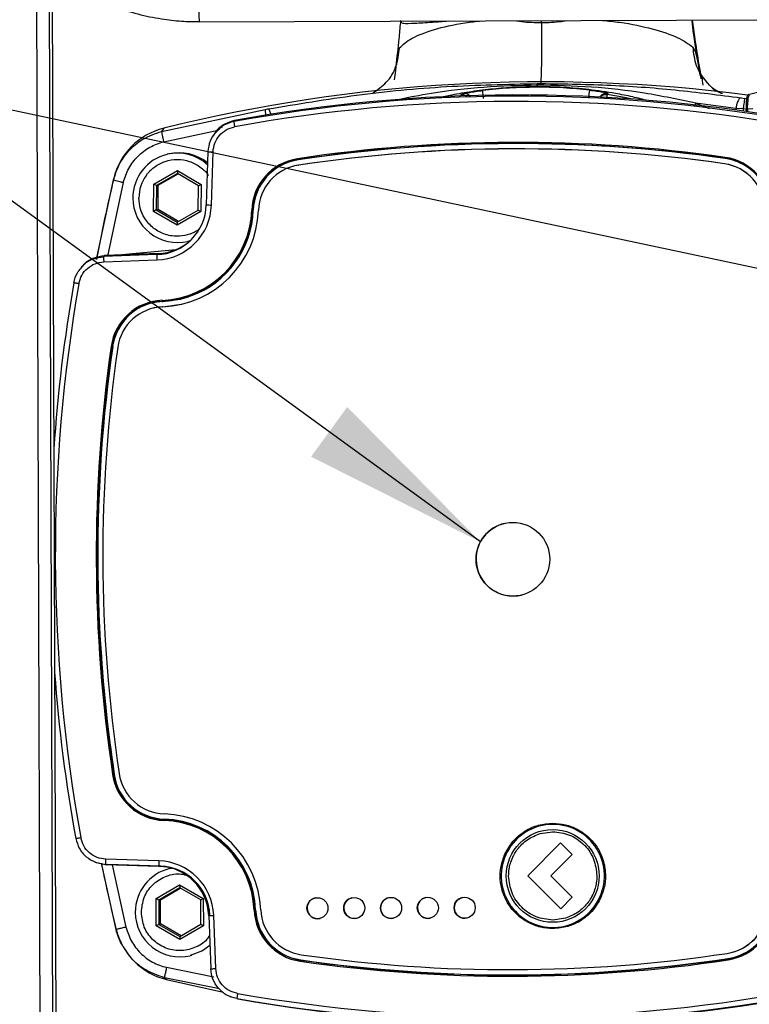
# Model space of a CAD drawing. Units: millimetres. Extents: x 10 to 428, y -141 to 287.
# Drawn here: x 244 to 258, y 184 to 202 of the extents above; entities that cross this region are included whole.
import ezdxf

# ---------------------------------------------------------------- set-up
doc = ezdxf.new("R2010")
doc.units = ezdxf.units.MM
doc.dimstyles.new('SLDDIMSTYLE2', dxfattribs={"dimtxt": 0.18, "dimasz": 3.556, "dimexe": 0, "dimexo": 0.0625, "dimgap": 0, "dimtad": 0, "dimtih": 1, "dimtoh": 1, "dimdec": 0, "dimrnd": 1e-09, "dimzin": 0, "dimdsep": 46, "dimtxsty": 'Standard', "dimsah": 1, "dimcen": 0.09, "dimadec": 0, "dimazin": 0, "dimtfac": 3.556, "dimtdec": 0, "dimtofl": 0, "dimtmove": 0, "dimatfit": 3, "dimfxl": 1, "dimfrac": 2, "dimtolj": 1, "dimtzin": 0, "dimarcsym": 0})

msp = doc.modelspace()

# ---------------------------------------------------------------- linework, layer by layer
at = {"color": 7, "linetype": 'Continuous', "lineweight": 25}
for p, q in [((244.281, 256.649), (244.622, 157.093)), ((244.869, 157.096), (244.528, 256.652)), ((244.767, 202.871), (244.839, 181.872)), ((247.561, 202.381), (259.557, 202.419)), ((251.387, 202.402), (251.388, 202.365)), ((251.399, 202.398), (251.4, 202.356)), ((254.068, 202.366), (254.067, 202.402)), ((256.937, 202.386), (256.936, 202.415)), ((256.936, 202.383), (256.937, 202.386)), ((251.29, 201.455), (251.269, 201.279)), ((251.299, 201.536), (251.29, 201.455)), ((252.534, 200.99), (252.579, 201.014)), ((255.331, 201.023), (255.316, 200.998)), ((257.995, 200.996), (258.172, 201.042)), ((257.763, 200.733), (257.004, 200.834)), ((257.004, 200.834), (257.253, 200.733)), ((257.863, 200.934), (257.933, 200.924)), ((257.995, 200.916), (257.933, 200.924)), ((246.846, 200.296), (248.813, 200.713)), ((248.813, 200.713), (248.868, 200.723)), ((257.902, 200.724), (257.763, 200.733)), ((257.763, 200.733), (257.763, 200.702)), ((257.972, 200.715), (257.902, 200.724)), ((257.902, 200.724), (257.902, 200.682)), ((257.962, 200.673), (257.962, 200.716)), ((257.992, 200.719), (257.984, 200.718)), ((257.984, 200.718), (257.984, 200.67)), ((258.084, 200.725), (257.992, 200.719)), ((248.235, 200.503), (248.219, 200.483)), ((246.886, 200.356), (246.846, 200.296)), ((246.886, 200.1), (247.924, 200.321)), ((247.878, 200.292), (247.862, 200.273)), ((246.983, 199.868), (246.952, 199.861)), ((247.727, 199.912), (247.695, 198.901)), ((247.792, 198.897), (247.823, 199.908)), ((249.359, 199.74), (249.356, 199.739)), ((249.441, 199.756), (249.359, 199.74)), ((249.441, 199.756), (249.433, 199.757)), ((249.441, 199.756), (249.438, 199.755)), ((250.022, 199.837), (249.441, 199.756)), ((257.546, 199.68), (257.549, 199.681)), ((257.566, 199.781), (257.559, 199.783)), ((257.566, 199.781), (257.563, 199.78)), ((257.679, 199.758), (257.566, 199.781)), ((246.695, 199.295), (247.146, 199.552)), ((247.148, 199.495), (246.747, 199.266)), ((246.781, 199.275), (247.158, 199.489)), ((247.146, 199.552), (247.595, 199.29)), ((247.146, 199.552), (247.148, 199.495)), ((247.546, 199.262), (247.148, 199.495)), ((249.379, 199.642), (249.376, 199.641)), ((249.453, 199.656), (249.379, 199.642)), ((249.45, 199.655), (249.453, 199.656)), ((245.609, 197.859), (245.933, 199.376)), ((246.118, 199.327), (245.816, 197.923)), ((245.935, 199.399), (245.933, 199.376)), ((246.693, 198.776), (246.695, 199.295)), ((246.747, 199.266), (246.695, 199.295)), ((246.747, 199.266), (246.744, 198.805)), ((246.747, 199.266), (246.781, 199.275)), ((246.779, 198.813), (246.781, 199.275)), ((247.544, 198.8), (247.546, 199.262)), ((247.546, 199.262), (247.595, 199.29)), ((247.595, 199.29), (247.592, 198.771)), ((246.744, 198.805), (246.693, 198.776)), ((247.141, 198.513), (246.693, 198.776)), ((246.744, 198.805), (246.779, 198.813)), ((246.744, 198.805), (247.143, 198.571)), ((247.167, 198.585), (246.779, 198.813)), ((247.592, 198.771), (247.141, 198.513)), ((247.143, 198.571), (247.544, 198.8)), ((247.544, 198.8), (247.592, 198.771)), ((248.588, 198.8), (248.58, 198.799)), ((247.143, 198.571), (247.141, 198.513)), ((247.399, 198.222), (247.344, 198.207)), ((247.344, 198.207), (247.376, 198.214)), ((245.951, 197.944), (247.12, 198.05)), ((246.756, 197.954), (245.745, 197.916)), ((245.763, 197.937), (245.745, 197.916)), ((245.746, 197.815), (246.756, 197.854)), ((245.776, 197.938), (245.763, 197.937)), ((246.785, 197.976), (245.776, 197.938)), ((246.756, 197.954), (246.785, 197.976)), ((245.326, 197.722), (245.308, 197.7)), ((246.859, 197.066), (246.866, 197.064)), ((246.864, 197.064), (246.866, 197.064)), ((246.676, 197.038), (246.674, 197.037)), ((246.697, 196.94), (246.694, 196.939)), ((246.865, 196.963), (246.868, 196.963)), ((245.915, 196.207), (245.907, 196.206)), ((245.843, 195.668), (245.835, 195.668)), ((245.844, 188.795), (245.836, 188.795)), ((245.943, 188.077), (245.935, 188.075)), ((246.899, 187.226), (246.893, 187.221)), ((254.041, 186.951), (254.279, 186.986)), ((254.43, 186.773), (253.808, 186.146)), ((254.652, 186.553), (254.43, 186.773)), ((254.651, 186.553), (254.43, 186.773)), ((254.43, 186.773), (254.43, 186.773)), ((245.584, 186.407), (245.602, 186.4)), ((245.586, 186.407), (245.785, 186.366)), ((245.602, 186.401), (245.803, 186.359)), ((245.981, 185.127), (245.704, 186.386)), ((246.795, 186.433), (245.784, 186.465)), ((254.248, 186.147), (254.652, 186.553)), ((254.248, 186.147), (254.651, 186.553)), ((254.651, 186.553), (254.652, 186.553)), ((245.785, 186.366), (246.795, 186.334)), ((245.816, 186.358), (245.803, 186.359)), ((246.825, 186.326), (245.816, 186.358)), ((246.829, 186.33), (245.82, 186.363)), ((245.903, 186.36), (246.167, 185.174)), ((246.795, 186.334), (246.825, 186.326)), ((246.998, 186.285), (247.054, 186.296)), ((247.03, 186.293), (246.998, 186.285)), ((253.808, 186.146), (254.435, 185.524)), ((254.653, 185.744), (254.248, 186.147)), ((254.653, 185.744), (254.248, 186.147)), ((254.248, 186.147), (254.248, 186.147)), ((246.74, 185.715), (247.188, 185.977)), ((247.19, 185.919), (246.791, 185.687)), ((246.826, 185.695), (247.201, 185.913)), ((247.188, 185.977), (247.639, 185.718)), ((247.188, 185.977), (247.19, 185.919)), ((247.591, 185.69), (247.19, 185.919)), ((246.741, 185.196), (246.74, 185.715)), ((246.791, 185.687), (246.74, 185.715)), ((246.791, 185.687), (246.826, 185.695)), ((246.791, 185.687), (246.793, 185.225)), ((246.827, 185.233), (246.826, 185.695)), ((247.591, 185.69), (247.639, 185.718)), ((247.592, 185.228), (247.591, 185.69)), ((247.639, 185.718), (247.641, 185.199)), ((254.435, 185.524), (254.653, 185.744)), ((254.435, 185.524), (254.653, 185.744)), ((254.653, 185.744), (254.653, 185.744)), ((248.626, 185.499), (248.633, 185.5)), ((254.435, 185.524), (254.435, 185.524)), ((247.742, 185.393), (247.78, 184.382)), ((247.877, 184.385), (247.838, 185.396)), ((254.522, 185.343), (254.284, 185.308)), ((246.793, 185.225), (246.741, 185.196)), ((247.192, 184.937), (246.741, 185.196)), ((246.793, 185.225), (246.827, 185.233)), ((246.793, 185.225), (247.193, 184.996)), ((247.217, 185.01), (246.827, 185.233)), ((247.641, 185.199), (247.192, 184.937)), ((247.193, 184.996), (247.592, 185.228)), ((247.592, 185.228), (247.641, 185.199)), ((247.193, 184.996), (247.192, 184.937)), ((246.141, 184.755), (246.151, 184.74)), ((247.391, 184.631), (247.422, 184.639)), ((249.485, 184.546), (249.491, 184.55)), ((257.617, 184.576), (257.611, 184.572)), ((257.671, 184.689), (257.674, 184.689)), ((257.697, 184.592), (257.7, 184.592)), ((247.84, 184.22), (246.94, 184.405)), ((246.902, 184.212), (246.941, 184.176)), ((247.944, 183.998), (246.902, 184.212)), ((246.941, 184.176), (247.992, 183.943)), ((248.143, 183.854), (248.159, 183.848)), ((248.276, 183.814), (248.292, 183.809))]:
    msp.add_line(p, q, dxfattribs=at)
at = {"color": 7, "linetype": 'Continuous', "lineweight": 25, "flags": 128}
for points in [[(255.768, 200.916), (255.646, 200.94), (255.316, 200.998)], [(246.866, 197.064), (246.695, 197.042), (246.676, 197.038)], [(246.864, 197.064), (247.197, 197.109), (247.354, 197.152)], [(246.866, 197.064), (247.199, 197.109), (247.209, 197.111)], [(246.868, 196.963), (246.713, 196.944), (246.697, 196.94)], [(246.868, 196.963), (247.219, 197.011), (247.229, 197.013)], [(245.803, 186.359), (245.793, 186.363), (245.785, 186.366)], [(247.041, 186.295), (247.004, 186.304), (246.825, 186.326)], [(247.763, 184.827), (247.622, 184.723), (247.391, 184.631)]]:
    msp.add_lwpolyline(points, dxfattribs=at)
at = {"color": 7, "linetype": 'Continuous', "lineweight": 25}
for centre, radius in [((253.524, 192.165), 0.7), ((254.281, 186.147), 0.882), ((249.809, 185.533), 0.2), ((250.508, 185.536), 0.2), ((251.208, 185.538), 0.2), ((251.907, 185.54), 0.2), ((252.607, 185.542), 0.2)]:
    msp.add_circle(centre, radius, dxfattribs=at)
for centre, radius, start, end in [((248.476, 39.35), 179.913, 90.22489, 89.84751), ((253.946, 202.902), 6.406, 175.7064, 184.6598), ((254.108, 171.227), 30.011, 82.5757, 103.9254), ((253.619, 170.91), 30.079, 80.0456, 100.3121), ((253.995, 192.288), 8.847, 83.5578, 96.7999), ((257.995, 200.962), 0.034, 45.3934, 89.8634), ((253.589, 170.902), 30.064, 80.0687, 100.2891), ((253.585, 170.902), 29.964, 80.0687, 100.2891), ((258.051, 199.707), 1.013, 93.8186, 95.0488), ((247.198, 199.095), 1.299, 103.9342, 166.4761), ((253.582, 172.199), 27.889, 81.7957, 98.5621), ((253.582, 172.199), 27.869, 81.7957, 98.5621), ((253.587, 172.2), 27.865, 81.7957, 98.5621), ((247.148, 199.034), 0.849, 103.3672, 180.2146), ((247.148, 199.035), 0.849, 47.699, 103.3504), ((247.179, 199.042), 0.849, 50.4283, 103.3508), ((253.584, 172.199), 27.765, 81.7957, 98.5621), ((253.587, 172.2), 27.765, 81.7957, 98.5621), ((253.589, 172.198), 27.868, 81.796, 87.3446), ((249.582, 198.765), 1.023, 98.5758, 178.0735), ((249.583, 198.765), 1.003, 98.5758, 178.0735), ((249.587, 198.767), 1, 98.5758, 178.0735), ((249.569, 199.793), 0.14, 186.5743, 194.7219), ((257.417, 198.79), 0.9, 2.3247, 81.78), ((257.42, 198.79), 0.9, 2.3247, 81.78), ((257.704, 199.777), 0.145, 169.8731, 177.6952), ((257.416, 198.789), 1.004, 2.3247, 81.78), ((257.415, 198.789), 1.024, 2.3247, 81.78), ((257.42, 198.791), 1, 59.024, 81.7943), ((249.584, 198.766), 0.899, 98.5758, 178.0735), ((275.16, 192.364), 30.059, 166.4656, 169.4554), ((247.144, 199.033), 0.73, 143.7102, 180.1996), ((247.148, 199.034), 0.85, 180.1748, 283.3308), ((246.718, 198.931), 0.978, 272.1938, 358.2164), ((246.715, 198.93), 1.078, 272.1938, 358.2164), ((246.786, 198.859), 1.775, 272.3346, 358.0757), ((246.786, 198.859), 1.795, 272.3346, 358.0757), ((246.788, 198.86), 1.899, 272.3346, 358.0757), ((246.79, 198.861), 1.799, 289.9194, 358.0687), ((247.842, 201.251), 2.355, 266.4397, 268.7856), ((248.585, 199.402), 0.603, 267.5858, 269.551), ((246.749, 198.938), 0.962, 272.181, 311.5351), ((247.493, 197.906), 0.739, 176.2619, 184.0749), ((274.844, 192.241), 30.115, 170.0978, 176.1566), ((274.844, 192.24), 30.019, 170.0984, 190.2942), ((246.899, 196.064), 1.023, 92.3318, 171.8389), ((246.9, 196.064), 1.003, 92.3318, 171.8389), ((246.905, 196.065), 1, 92.3318, 171.8389), ((246.998, 197.087), 0.14, 180.3365, 188.4468), ((246.901, 196.064), 0.899, 92.3318, 171.8389), ((273.543, 192.235), 27.94, 171.8232, 188.5693), ((273.543, 192.235), 27.92, 171.8232, 188.5693), ((273.548, 192.236), 27.916, 171.8232, 188.5693), ((273.544, 192.236), 27.816, 171.8232, 188.5693), ((245.953, 196.636), 0.432, 261.1655, 263.9069), ((253.525, 192.166), 0.7, 103.3681, 180.2138), ((253.526, 192.165), 0.7, 180.1721, 283.3334), ((273.552, 192.237), 27.918, 183.2955, 188.569), ((274.85, 192.241), 30.122, 184.2358, 190.2937), ((245.635, 189.965), 1.914, 278.4204, 279.0404), ((246.927, 188.224), 1.024, 188.5556, 268.0202), ((246.928, 188.224), 1.004, 188.5556, 268.0202), ((246.932, 188.225), 1, 188.5556, 268.0202), ((246.929, 188.225), 0.9, 188.5556, 268.0202), ((246.832, 185.426), 1.9, 2.322, 88.0181), ((247.043, 187.201), 0.152, 172.2536, 179.8851), ((246.83, 185.426), 1.776, 2.322, 88.0181), ((246.831, 185.426), 1.796, 2.322, 88.0181), ((246.835, 185.427), 1.8, 2.322, 88.0181), ((254.284, 186.147), 0.98, 335.7511, 155.7747), ((275.171, 192.364), 30.071, 191.47, 193.925), ((247.501, 186.386), 0.708, 176.2091, 184.24), ((246.76, 185.355), 1.078, 2.1813, 88.1587), ((254.283, 186.147), 0.98, 155.7511, 335.7747), ((247.194, 185.459), 0.849, 103.3672, 180.2146), ((246.764, 185.356), 0.978, 2.1813, 88.1587), ((246.798, 185.364), 0.967, 2.1813, 88.1587), ((249.811, 185.534), 0.2, 103.3674, 180.2144), ((250.51, 185.536), 0.2, 103.3674, 180.2144), ((251.21, 185.538), 0.2, 103.3674, 180.2144), ((251.909, 185.54), 0.2, 103.3674, 180.2144), ((252.609, 185.543), 0.2, 103.3674, 180.2144), ((247.195, 185.458), 0.85, 180.1748, 283.3308), ((248.576, 186.332), 0.834, 271.9949, 273.4167), ((249.628, 185.539), 1.024, 182.3247, 261.78), ((249.629, 185.54), 1.004, 182.3247, 261.78), ((249.633, 185.541), 1, 182.3247, 261.78), ((249.63, 185.54), 0.9, 182.3247, 261.78), ((249.811, 185.534), 0.2, 180.1705, 283.3351), ((250.51, 185.536), 0.2, 180.1705, 283.3351), ((251.21, 185.538), 0.2, 180.1705, 283.3351), ((251.909, 185.54), 0.2, 180.1705, 283.3351), ((252.609, 185.542), 0.2, 180.1705, 283.3351), ((257.463, 185.564), 0.899, 278.5758, 358.0735), ((257.462, 185.563), 1.003, 278.5758, 358.0735), ((257.461, 185.563), 1.023, 278.5758, 358.0735), ((257.466, 185.564), 0.899, 283.3681, 358.0727), ((247.692, 188.566), 3.174, 270.8917, 272.6315), ((247.246, 185.44), 1.3, 193.9167, 256.4234), ((257.466, 185.564), 0.999, 278.5683, 335.4774), ((253.462, 212.129), 27.889, 261.7957, 278.5621), ((249.64, 184.508), 0.159, 166.2678, 173.5583), ((253.462, 212.13), 27.869, 261.7957, 278.5621), ((253.467, 212.131), 27.865, 261.7957, 278.5621), ((253.464, 212.13), 27.765, 261.7957, 278.5621), ((257.755, 184.578), 0.144, 182.4932, 190.5116), ((253.461, 213.428), 30.064, 260.0687, 280.2891), ((253.458, 213.427), 29.964, 260.0687, 280.2891), ((253.492, 213.435), 30.079, 260.0456, 280.3121)]:
    msp.add_arc(centre, radius, start, end, dxfattribs=at)
for points, knots in [([(245.415, 202.917), (245.458, 202.892), (245.642, 202.786), (245.99, 202.648), (246.442, 202.508), (246.87, 202.426), (247.242, 202.386), (247.464, 202.383), (247.561, 202.382)], [0, 0, 0, 0, 0.06726, 0.286096, 0.500174, 0.702552, 0.87004, 1, 1, 1, 1]), ([(251.385, 202.365), (251.375, 202.262), (251.35, 201.977), (251.318, 201.707), (251.297, 201.535)], [0, 0, 0, 0, 0.361742, 1, 1, 1, 1]), ([(251.368, 201.882), (251.434, 201.945), (251.564, 202.07), (252.009, 202.234), (252.47, 202.348), (252.82, 202.387), (252.926, 202.398)], [0, 0, 0, 0, 0.297972, 0.590172, 0.875451, 1, 1, 1, 1]), ([(251.421, 202.358), (251.428, 202.355), (251.447, 202.347), (251.649, 202.351), (251.94, 202.37), (252.195, 202.388), (252.301, 202.396)], [0, 0, 0, 0, 0.14646, 0.463612, 0.77563, 1, 1, 1, 1]), ([(253.595, 202.4), (253.627, 202.395), (253.781, 202.369), (253.941, 202.367), (254.068, 202.366)], [0, 0, 0, 0, 0.205894, 1, 1, 1, 1]), ([(254.068, 202.366), (254.068, 202.291), (254.07, 202.142), (254.07, 201.914), (254.068, 201.697), (254.064, 201.5), (254.059, 201.338), (254.055, 201.238), (254.052, 201.209), (254.051, 201.204)], [0, 0, 0, 0, 0.161568, 0.323136, 0.484702, 0.646268, 0.807834, 0.969401, 1, 1, 1, 1]), ([(254.068, 202.366), (254.196, 202.368), (254.356, 202.371), (254.513, 202.398), (254.544, 202.403)], [0, 0, 0, 0, 0.799731, 1, 1, 1, 1]), ([(255.226, 202.406), (255.337, 202.395), (255.699, 202.359), (256.195, 202.247), (256.689, 202.086), (256.858, 201.962), (256.943, 201.899)], [0, 0, 0, 0, 0.12517, 0.410349, 0.702238, 1, 1, 1, 1]), ([(257.088, 201.353), (257.078, 201.411), (257.02, 201.725), (256.97, 202.091), (256.929, 202.39)], [0, 0, 0, 0, 0.182976, 1, 1, 1, 1]), ([(256.937, 202.386), (256.937, 202.386), (256.938, 202.387), (256.936, 202.388), (256.934, 202.389)], [0, 0, 0, 0, 0.0783045, 1, 1, 1, 1]), ([(256.936, 202.383), (256.962, 202.196), (257.014, 201.819), (257.074, 201.473), (257.104, 201.297)], [0, 0, 0, 0, 0.494108, 1, 1, 1, 1]), ([(250.86, 201.027), (250.951, 201.089), (251.14, 201.217), (251.326, 201.526), (251.354, 201.763), (251.368, 201.882)], [0, 0, 0, 0, 0.317965, 0.658982, 1, 1, 1, 1]), ([(251.368, 201.882), (251.358, 201.859), (251.335, 201.81), (251.317, 201.693), (251.305, 201.583), (251.299, 201.536)], [0, 0, 0, 0, 0.338575, 0.719671, 1, 1, 1, 1]), ([(256.943, 201.899), (256.957, 201.78), (256.985, 201.541), (257.182, 201.242), (257.369, 201.061), (257.493, 201.024), (257.507, 201.02)], [0, 0, 0, 0, 0.320359, 0.640718, 0.961076, 1, 1, 1, 1]), ([(257.104, 201.297), (257.079, 201.437), (257.043, 201.641), (256.993, 201.829), (256.959, 201.877), (256.943, 201.899)], [0, 0, 0, 0, 0.531805, 0.77977, 1, 1, 1, 1]), ([(251.297, 201.535), (251.297, 201.537), (251.297, 201.54), (251.284, 201.509), (251.279, 201.497)], [0, 0, 0, 0, 0.604312, 1, 1, 1, 1]), ([(257.118, 201.353), (257.117, 201.353), (257.114, 201.351), (257.118, 201.304), (257.128, 201.231), (257.135, 201.176)], [0, 0, 0, 0, 0.10639, 0.340139, 1, 1, 1, 1]), ([(248.868, 200.723), (249.426, 200.817), (250.541, 201.004), (252.26, 201.168), (253.412, 201.193), (253.987, 201.206)], [0, 0, 0, 0, 0.334044, 0.666951, 1, 1, 1, 1]), ([(253.984, 201.175), (253.647, 201.166), (252.973, 201.148), (252.085, 201.049), (251.542, 200.939), (251.326, 200.895)], [0, 0, 0, 0, 0.376634, 0.752416, 1, 1, 1, 1]), ([(253.984, 201.175), (253.983, 201.167), (253.982, 201.15), (253.981, 201.146), (253.98, 201.145)], [0, 0, 0, 0, 0.5, 1, 1, 1, 1]), ([(253.984, 201.175), (253.985, 201.184), (253.986, 201.201), (253.987, 201.204), (253.987, 201.206)], [0, 0, 0, 0, 0.559642, 1, 1, 1, 1]), ([(257.004, 200.834), (256.68, 200.901), (256.031, 201.036), (255.022, 201.153), (254.33, 201.168), (253.984, 201.175)], [0, 0, 0, 0, 0.332368, 0.665743, 1, 1, 1, 1]), ([(253.987, 201.206), (254.43, 201.2), (255.315, 201.19), (256.619, 201.096), (257.448, 200.988), (257.863, 200.934)], [0, 0, 0, 0, 0.333129, 0.666356, 1, 1, 1, 1]), ([(257.483, 201.022), (257.469, 201.028), (257.362, 201.074), (257.25, 201.179), (257.177, 201.279), (257.16, 201.302)], [0, 0, 0, 0, 0.104995, 0.792312, 1, 1, 1, 1]), ([(253.98, 201.145), (253.84, 201.142), (253.561, 201.137), (253.147, 201.105), (252.747, 201.055), (252.4, 200.998), (252.192, 200.95), (252.108, 200.931)], [0, 0, 0, 0, 0.222369, 0.439556, 0.658194, 0.862157, 1, 1, 1, 1]), ([(252.651, 200.956), (252.648, 200.96), (252.633, 200.977), (252.591, 200.992), (252.553, 200.99), (252.534, 200.99)], [0, 0, 0, 0, 0.095651, 0.547823, 1, 1, 1, 1]), ([(252.579, 201.014), (252.587, 201.016), (252.603, 201.021), (252.691, 201.037), (252.811, 201.056), (252.902, 201.067), (252.947, 201.073)], [0, 0, 0, 0, 0.24764, 0.501749, 0.755318, 1, 1, 1, 1]), ([(252.714, 200.959), (252.706, 200.97), (252.686, 200.996), (252.636, 201.016), (252.598, 201.015), (252.579, 201.014)], [0, 0, 0, 0, 0.263083, 0.63154, 1, 1, 1, 1]), ([(256.093, 200.881), (255.996, 200.905), (255.792, 200.957), (255.417, 201.029), (254.979, 201.093), (254.481, 201.138), (254.148, 201.142), (253.98, 201.145)], [0, 0, 0, 0, 0.143133, 0.302505, 0.543796, 0.769236, 1, 1, 1, 1]), ([(254.965, 200.929), (254.967, 200.947), (254.971, 200.975), (254.975, 201.01), (254.979, 201.039), (254.983, 201.061), (254.986, 201.076), (254.987, 201.078), (254.987, 201.079)], [0, 0, 0, 0, 0.236019, 0.364596, 0.499881, 0.70969, 0.844885, 1, 1, 1, 1]), ([(254.987, 201.079), (255.032, 201.074), (255.122, 201.063), (255.237, 201.045), (255.317, 201.029), (255.326, 201.025), (255.331, 201.023)], [0, 0, 0, 0, 0.244628, 0.498245, 0.752362, 1, 1, 1, 1]), ([(255.181, 200.951), (255.194, 200.968), (255.217, 201), (255.274, 201.025), (255.312, 201.023), (255.331, 201.023)], [0, 0, 0, 0, 0.355375, 0.677685, 1, 1, 1, 1]), ([(255.181, 200.944), (255.189, 200.954), (255.209, 200.98), (255.259, 201), (255.297, 200.999), (255.316, 200.998)], [0, 0, 0, 0, 0.259224, 0.62961, 1, 1, 1, 1]), ([(255.316, 200.998), (255.314, 200.993), (255.312, 200.985), (255.308, 200.949), (255.305, 200.925), (255.304, 200.914)], [0, 0, 0, 0, 0.511185, 0.781703, 1, 1, 1, 1]), ([(257.962, 200.716), (257.962, 200.752), (257.963, 200.824), (257.971, 200.916), (257.982, 200.981), (257.99, 200.991), (257.995, 200.996)], [0, 0, 0, 0, 0.249456, 0.499355, 0.749569, 1, 1, 1, 1]), ([(257.984, 200.718), (257.986, 200.757), (257.989, 200.834), (257.999, 200.921), (258.009, 200.975), (258.015, 200.982), (258.019, 200.986)], [0, 0, 0, 0, 0.279658, 0.559137, 0.779437, 1, 1, 1, 1]), ([(256.978, 200.768), (256.982, 200.777), (256.992, 200.799), (256.999, 200.821), (257.004, 200.834)], [0, 0, 0, 0, 0.421968, 1, 1, 1, 1]), ([(257.863, 200.934), (257.851, 200.93), (257.828, 200.922), (257.797, 200.869), (257.774, 200.803), (257.767, 200.757), (257.763, 200.733)], [0, 0, 0, 0, 0.2796, 0.559235, 0.779617, 1, 1, 1, 1]), ([(257.933, 200.924), (257.931, 200.919), (257.928, 200.909), (257.92, 200.856), (257.91, 200.791), (257.905, 200.746), (257.902, 200.724)], [0, 0, 0, 0, 0.279625, 0.559279, 0.779639, 1, 1, 1, 1]), ([(248.813, 200.713), (248.812, 200.708), (248.811, 200.699), (248.817, 200.651), (248.823, 200.611), (248.825, 200.597)], [0, 0, 0, 0, 0.390053, 0.780146, 1, 1, 1, 1]), ([(248.928, 200.614), (248.92, 200.637), (248.906, 200.679), (248.885, 200.717), (248.873, 200.721), (248.868, 200.723)], [0, 0, 0, 0, 0.373773, 0.686885, 1, 1, 1, 1]), ([(248.219, 200.483), (248.153, 200.465), (248.02, 200.429), (247.921, 200.333), (247.872, 200.285)], [0, 0, 0, 0, 0.499985, 1, 1, 1, 1]), ([(248.235, 200.503), (248.171, 200.483), (248.043, 200.445), (247.921, 200.359), (247.884, 200.296), (247.881, 200.291)], [0, 0, 0, 0, 0.478507, 0.956996, 1, 1, 1, 1]), ([(245.933, 199.376), (245.962, 199.469), (246.024, 199.667), (246.214, 199.935), (246.488, 200.172), (246.724, 200.254), (246.846, 200.296)], [0, 0, 0, 0, 0.215394, 0.453889, 0.71544, 1, 1, 1, 1]), ([(246.846, 200.296), (246.846, 200.291), (246.846, 200.282), (246.856, 200.229), (246.87, 200.166), (246.881, 200.122), (246.886, 200.1)], [0, 0, 0, 0, 0.279625, 0.55928, 0.779639, 1, 1, 1, 1]), ([(247.872, 200.285), (247.832, 200.229), (247.752, 200.117), (247.735, 199.98), (247.727, 199.912)], [0, 0, 0, 0, 0.500013, 1, 1, 1, 1]), ([(247.823, 199.908), (247.831, 199.964), (247.846, 200.077), (247.938, 200.224), (248.069, 200.337), (248.179, 200.368), (248.233, 200.384)], [0, 0, 0, 0, 0.249996, 0.500002, 0.750006, 1, 1, 1, 1]), ([(247.882, 200.274), (247.886, 200.282), (247.914, 200.331), (247.963, 200.362), (248.003, 200.387)], [0, 0, 0, 0, 0.164981, 1, 1, 1, 1]), ([(246.118, 199.327), (246.148, 199.418), (246.207, 199.601), (246.386, 199.829), (246.613, 200.01), (246.795, 200.07), (246.886, 200.1)], [0, 0, 0, 0, 0.2499978, 0.4999989, 0.7500031, 1, 1, 1, 1]), ([(246.556, 199.465), (246.567, 199.48), (246.585, 199.503), (246.607, 199.528), (246.618, 199.539), (246.622, 199.543), (246.623, 199.545), (246.623, 199.545), (246.623, 199.545), (246.624, 199.545), (246.628, 199.549), (246.657, 199.578), (246.745, 199.652), (246.914, 199.738), (247.143, 199.775), (247.374, 199.738), (247.514, 199.666), (247.634, 199.578), (247.699, 199.528), (247.733, 199.461), (247.735, 199.457)], [0, 0, 0, 0, 0.041661, 0.062497, 0.072915, 0.075519, 0.076171, 0.076181, 0.076186, 0.076189, 0.077751, 0.088883, 0.166426, 0.326202, 0.498235, 0.666285, 0.830085, 0.835031, 0.992051, 1, 1, 1, 1]), ([(245.933, 199.376), (245.936, 199.374), (245.943, 199.371), (245.992, 199.358), (246.053, 199.343), (246.096, 199.332), (246.118, 199.327)], [0, 0, 0, 0, 0.279629, 0.559286, 0.779642, 1, 1, 1, 1]), ([(247.552, 198.431), (247.536, 198.42), (247.497, 198.391), (247.444, 198.367), (247.404, 198.351), (247.39, 198.346), (247.384, 198.343), (247.383, 198.343), (247.383, 198.343), (247.319, 198.321), (247.162, 198.29), (246.919, 198.322), (246.688, 198.444), (246.572, 198.572), (246.525, 198.645), (246.523, 198.649), (246.49, 198.704), (246.432, 198.828), (246.42, 198.96), (246.414, 199.031)], [0, 0, 0, 0, 0.03753, 0.092692, 0.10963, 0.119463, 0.121715, 0.121796, 0.121801, 0.121805, 0.251159, 0.421333, 0.578554, 0.741758, 0.742029, 0.743968, 0.749182, 0.864932, 1, 1, 1, 1]), ([(245.273, 197.402), (245.288, 197.457), (245.318, 197.566), (245.43, 197.699), (245.576, 197.792), (245.689, 197.807), (245.746, 197.815)], [0, 0, 0, 0, 0.249993, 0.499998, 0.750004, 1, 1, 1, 1]), ([(245.315, 197.696), (245.334, 197.721), (245.393, 197.801), (245.544, 197.887), (245.678, 197.906), (245.745, 197.916)], [0, 0, 0, 0, 0.186364, 0.593193, 1, 1, 1, 1]), ([(245.332, 197.717), (245.35, 197.741), (245.408, 197.82), (245.56, 197.907), (245.695, 197.927), (245.763, 197.937)], [0, 0, 0, 0, 0.182516, 0.585684, 1, 1, 1, 1]), ([(245.178, 197.42), (245.194, 197.487), (245.219, 197.591), (245.29, 197.669), (245.315, 197.696)], [0, 0, 0, 0, 0.648532, 1, 1, 1, 1]), ([(245.977, 196.416), (245.979, 196.431), (245.982, 196.455), (245.986, 196.48), (245.987, 196.49)], [0, 0, 0, 0, 0.601335, 1, 1, 1, 1]), ([(253.371, 186.558), (253.419, 186.644), (253.515, 186.817), (253.744, 187.005), (254.005, 187.126), (254.19, 187.141), (254.28, 187.149)], [0, 0, 0, 0, 0.25646, 0.515528, 0.763228, 1, 1, 1, 1]), ([(254.28, 187.149), (254.362, 187.143), (254.528, 187.132), (254.764, 187.037), (254.97, 186.89), (255.131, 186.698), (255.24, 186.474), (255.291, 186.228), (255.283, 185.973), (255.225, 185.815), (255.196, 185.736)], [0, 0, 0, 0, 0.12276, 0.249342, 0.376378, 0.500239, 0.622107, 0.74809, 0.875401, 1, 1, 1, 1]), ([(253.443, 186.144), (253.445, 186.189), (253.447, 186.241), (253.462, 186.33), (253.484, 186.417), (253.519, 186.5), (253.561, 186.579), (253.634, 186.692), (253.79, 186.85), (253.958, 186.917), (254.041, 186.951)], [0, 0, 0, 0, 0.125162, 0.146035, 0.250433, 0.37557, 0.396513, 0.500867, 0.750433, 1, 1, 1, 1]), ([(254.279, 186.986), (254.389, 186.974), (254.608, 186.949), (254.803, 186.814), (254.956, 186.656), (255.084, 186.468), (255.108, 186.257), (255.12, 186.149)], [0, 0, 0, 0, 0.250964, 0.499805, 0.519671, 0.754689, 1, 1, 1, 1]), ([(245.214, 186.858), (245.233, 186.793), (245.27, 186.662), (245.404, 186.5), (245.526, 186.438), (245.586, 186.407)], [0, 0, 0, 0, 0.333319, 0.666659, 1, 1, 1, 1]), ([(245.784, 186.465), (245.728, 186.472), (245.615, 186.487), (245.468, 186.58), (245.355, 186.711), (245.324, 186.821), (245.309, 186.875)], [0, 0, 0, 0, 0.2499964, 0.5000019, 0.7500065, 1, 1, 1, 1]), ([(254.287, 185.146), (254.207, 185.151), (254.043, 185.162), (253.807, 185.256), (253.594, 185.406), (253.427, 185.609), (253.32, 185.84), (253.276, 186.083), (253.287, 186.329), (253.343, 186.481), (253.371, 186.558)], [0, 0, 0, 0, 0.12074, 0.245508, 0.376832, 0.508913, 0.635919, 0.756369, 0.877464, 1, 1, 1, 1]), ([(253.39, 186.549), (253.387, 186.551), (253.381, 186.554), (253.374, 186.557), (253.371, 186.558)], [0, 0, 0, 0, 0.500001, 1, 1, 1, 1]), ([(246.461, 185.455), (246.471, 185.55), (246.492, 185.741), (246.661, 185.986), (246.9, 186.144), (247.135, 186.206), (247.268, 186.173), (247.308, 186.163)], [0, 0, 0, 0, 0.225746, 0.451491, 0.677237, 0.902982, 1, 1, 1, 1]), ([(254.284, 185.308), (254.175, 185.32), (253.955, 185.345), (253.677, 185.538), (253.482, 185.814), (253.456, 186.034), (253.443, 186.144)], [0, 0, 0, 0, 0.2499974, 0.4999966, 0.7499974, 1, 1, 1, 1]), ([(255.12, 186.149), (255.119, 186.105), (255.117, 186.052), (255.101, 185.964), (255.079, 185.877), (255.044, 185.794), (255.002, 185.714), (254.929, 185.602), (254.773, 185.444), (254.606, 185.376), (254.522, 185.343)], [0, 0, 0, 0, 0.125163, 0.146036, 0.250434, 0.375571, 0.396514, 0.500868, 0.750434, 1, 1, 1, 1]), ([(255.196, 185.736), (255.151, 185.654), (255.059, 185.487), (254.837, 185.298), (254.574, 185.17), (254.382, 185.154), (254.287, 185.146)], [0, 0, 0, 0, 0.244736, 0.497711, 0.752601, 1, 1, 1, 1]), ([(255.196, 185.736), (255.193, 185.738), (255.186, 185.741), (255.18, 185.744), (255.177, 185.745)], [0, 0, 0, 0, 0.499999, 1, 1, 1, 1]), ([(247.756, 185.015), (247.741, 184.99), (247.676, 184.884), (247.475, 184.769), (247.194, 184.707), (246.905, 184.764), (246.664, 184.926), (246.494, 185.168), (246.472, 185.359), (246.461, 185.455)], [0, 0, 0, 0, 0.048657, 0.207214, 0.365772, 0.524329, 0.682886, 0.841443, 1, 1, 1, 1]), ([(246.167, 185.174), (246.139, 185.167), (246.084, 185.153), (246.024, 185.138), (245.988, 185.129), (245.983, 185.128), (245.981, 185.127)], [0, 0, 0, 0, 0.279629, 0.559286, 0.779642, 1, 1, 1, 1]), ([(246.149, 184.76), (246.127, 184.79), (246.045, 184.899), (246.008, 185.032), (245.981, 185.127)], [0, 0, 0, 0, 0.27922, 1, 1, 1, 1]), ([(246.167, 185.174), (246.197, 185.083), (246.258, 184.901), (246.438, 184.673), (246.666, 184.494), (246.849, 184.435), (246.94, 184.405)], [0, 0, 0, 0, 0.249998, 0.499999, 0.750003, 1, 1, 1, 1]), ([(246.902, 184.212), (246.779, 184.254), (246.544, 184.335), (246.289, 184.541), (246.187, 184.7), (246.149, 184.76)], [0, 0, 0, 0, 0.405843, 0.778865, 1, 1, 1, 1]), ([(246.94, 184.405), (246.933, 184.377), (246.92, 184.321), (246.907, 184.259), (246.901, 184.221), (246.901, 184.215), (246.902, 184.212)], [0, 0, 0, 0, 0.279625, 0.55928, 0.779639, 1, 1, 1, 1]), ([(248.276, 183.814), (248.21, 183.832), (248.079, 183.869), (247.92, 184.004), (247.808, 184.179), (247.79, 184.314), (247.78, 184.382)], [0, 0, 0, 0, 0.249991, 0.499998, 0.750006, 1, 1, 1, 1]), ([(248.29, 183.912), (248.235, 183.927), (248.125, 183.958), (247.993, 184.07), (247.9, 184.216), (247.884, 184.329), (247.877, 184.385)], [0, 0, 0, 0, 0.249993, 0.499998, 0.750004, 1, 1, 1, 1])]:
    msp.add_open_spline(points, degree=3, knots=knots, dxfattribs=at)
for points in [[(252.947, 201.073), (252.947, 201.07), (252.946, 201.065), (252.948, 201.03), (252.953, 200.981), (252.957, 200.942), (252.96, 200.923)], [(248.219, 200.483), (248.219, 200.481), (248.219, 200.478), (248.222, 200.455), (248.227, 200.422), (248.231, 200.397), (248.233, 200.384)], [(247.727, 199.912), (247.728, 199.912), (247.731, 199.911), (247.753, 199.91), (247.785, 199.909), (247.811, 199.908), (247.823, 199.908)], [(245.745, 197.916), (245.745, 197.914), (245.744, 197.91), (245.744, 197.887), (245.744, 197.854), (245.745, 197.828), (245.746, 197.815)], [(245.273, 197.402), (245.26, 197.404), (245.234, 197.408), (245.203, 197.414), (245.181, 197.419), (245.179, 197.419), (245.178, 197.42)], [(245.214, 186.858), (245.215, 186.859), (245.217, 186.859), (245.239, 186.863), (245.271, 186.868), (245.296, 186.873), (245.309, 186.875)], [(245.785, 186.366), (245.784, 186.367), (245.784, 186.371), (245.783, 186.394), (245.783, 186.426), (245.784, 186.452), (245.784, 186.465)], [(247.78, 184.382), (247.781, 184.382), (247.784, 184.382), (247.806, 184.383), (247.838, 184.384), (247.864, 184.385), (247.877, 184.385)], [(248.29, 183.912), (248.288, 183.899), (248.283, 183.874), (248.279, 183.841), (248.276, 183.819), (248.276, 183.816), (248.276, 183.814)]]:
    msp.add_open_spline(points, degree=3, dxfattribs=at)

# ---------------------------------------------------------------- leaders
at = {"color": 150, "linetype": 'Continuous', "lineweight": 0}
for points in [[(252.907, 192.495), (240.671, 201.394)], [(281.197, 192.8), (240.724, 201.394)]]:
    msp.add_leader(points, dimstyle='SLDDIMSTYLE2', dxfattribs=at)

doc.saveas('drawing.dxf')
